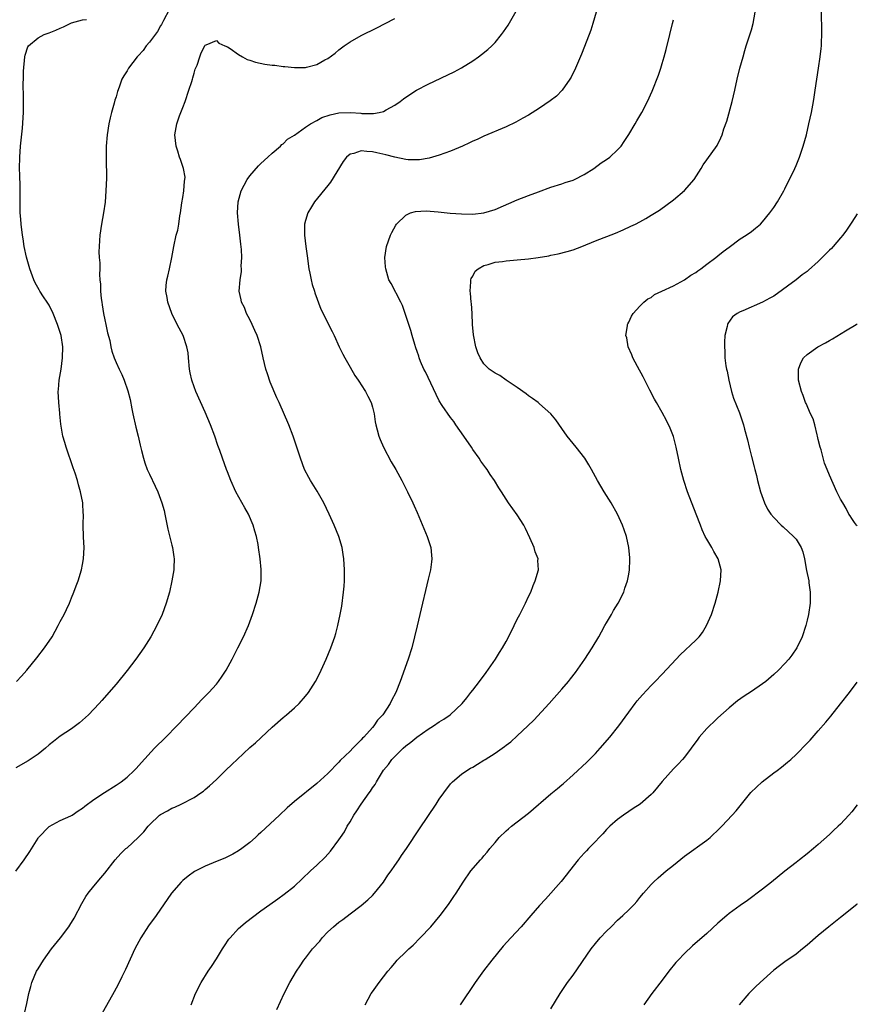
# Model space of a CAD drawing. Units: inches. Extents: x 2631000 to 2634000, y 1449000 to 1452000.
# Drawn here: x 2633850 to 2634000, y 1450983 to 1451160 of the extents above; entities that cross this region are included whole.
import ezdxf

# ---------------------------------------------------------------- set-up
doc = ezdxf.new("R2010")
doc.units = ezdxf.units.IN
doc.header["$MEASUREMENT"] = 0
doc.layers.add('LD26311449_10ft', color=123, linetype='Continuous')

msp = doc.modelspace()

# ---------------------------------------------------------------- linework, layer by layer
at = {"layer": 'LD26311449_10ft'}
for points, elevation in [([(2633876.55, 1451161.45), (2633875.52, 1451159.52), (2633875.18, 1451158.82), (2633875, 1451158.56), (2633874.43, 1451157.57), (2633873, 1451155.63), (2633872.43, 1451155), (2633871.85, 1451154.15), (2633871, 1451153.2), (2633870.78, 1451153), (2633869.24, 1451151), (2633869, 1451150.48), (2633868.4, 1451149.59), (2633868.05, 1451149), (2633867.56, 1451147.56), (2633867.24, 1451146.76), (2633867, 1451145.82), (2633866.78, 1451145.22), (2633866.69, 1451144.69), (2633866.2, 1451143), (2633865.95, 1451142.05), (2633865.72, 1451141), (2633865.38, 1451139), (2633865.24, 1451137), (2633865.23, 1451134.77), (2633865.26, 1451131.26), (2633865.2, 1451129), (2633865.03, 1451126.97), (2633864.73, 1451125), (2633864.38, 1451123), (2633864.08, 1451121), (2633864.04, 1451120.04), (2633863.95, 1451119), (2633863.94, 1451118.06), (2633863.99, 1451117), (2633864.07, 1451116.07), (2633864.07, 1451115), (2633864.05, 1451113.95), (2633864.12, 1451113), (2633864.22, 1451112.22), (2633864.21, 1451111), (2633864.32, 1451109.68), (2633864.43, 1451109), (2633864.53, 1451108.53), (2633864.77, 1451107), (2633865, 1451105.83), (2633865.19, 1451105), (2633865.48, 1451103.48), (2633865.87, 1451102.13), (2633866.06, 1451101), (2633866.22, 1451100.22), (2633866.67, 1451099), (2633867, 1451098.19), (2633867.55, 1451097), (2633868.04, 1451096.04), (2633868.46, 1451095), (2633869.12, 1451093.12), (2633869.52, 1451091.52), (2633869.86, 1451089.86), (2633870, 1451089), (2633870.56, 1451086.56), (2633870.98, 1451085), (2633871.34, 1451083.34), (2633871.59, 1451082.41), (2633871.91, 1451081), (2633872.18, 1451080.18), (2633872.61, 1451079), (2633873, 1451078.13), (2633874.03, 1451076.03), (2633874.48, 1451075), (2633875, 1451073.66), (2633875.24, 1451073), (2633875.62, 1451071.62), (2633875.76, 1451071), (2633876.28, 1451068.28), (2633877, 1451065.4), (2633877.12, 1451065), (2633877.36, 1451063.36), (2633877.44, 1451063), (2633877.36, 1451061.36), (2633877.38, 1451061), (2633877.03, 1451059), (2633876.58, 1451057), (2633876.02, 1451055), (2633875.25, 1451053), (2633874.32, 1451051), (2633873.25, 1451049), (2633871.99, 1451047), (2633870.55, 1451045), (2633869, 1451042.95), (2633867, 1451040.5), (2633864.45, 1451037.55), (2633863.96, 1451037), (2633863, 1451035.99), (2633862.04, 1451035), (2633861.51, 1451034.49), (2633860.45, 1451033.55), (2633859, 1451032.5), (2633857, 1451031.15), (2633855.77, 1451030.23), (2633855, 1451029.59), (2633854.33, 1451029), (2633853, 1451027.97), (2633851.6, 1451027), (2633851.23, 1451026.77), (2633849, 1451025.51)], 10450), ([(2633850.59, 1450981.41), (2633851, 1450983.24), (2633851.37, 1450985), (2633851.7, 1450986.3), (2633851.92, 1450987), (2633852.76, 1450989), (2633853, 1450989.42), (2633853.96, 1450991), (2633855.43, 1450993), (2633857.03, 1450995), (2633858.54, 1450997), (2633858.73, 1450997.27), (2633859.49, 1450998.51), (2633860.87, 1451001.13), (2633861.6, 1451002.4), (2633862.01, 1451003), (2633863, 1451004.28), (2633864.25, 1451005.75), (2633865, 1451006.6), (2633866.86, 1451009), (2633867.87, 1451010.13), (2633868.78, 1451011), (2633869, 1451011.17), (2633871, 1451013), (2633872, 1451014), (2633872.76, 1451015), (2633873, 1451015.25), (2633874.82, 1451017), (2633875, 1451017.15), (2633876.21, 1451017.79), (2633877, 1451018.28), (2633877.54, 1451018.46), (2633878.71, 1451019), (2633881, 1451020.16), (2633882.22, 1451021), (2633882.67, 1451021.33), (2633883, 1451021.6), (2633883.75, 1451022.25), (2633885, 1451023.39), (2633886.66, 1451025), (2633887.86, 1451026.14), (2633888.72, 1451027), (2633891, 1451029.12), (2633892, 1451030), (2633895, 1451032.79), (2633897, 1451034.54), (2633897.59, 1451035), (2633899, 1451036.23), (2633899.85, 1451037), (2633901, 1451038.32), (2633901.53, 1451039), (2633902.78, 1451041), (2633903, 1451041.4), (2633903.79, 1451043), (2633904.71, 1451045), (2633905.55, 1451047), (2633906.27, 1451049), (2633906.44, 1451049.56), (2633906.82, 1451051), (2633907.23, 1451053), (2633907.49, 1451054.51), (2633907.82, 1451057), (2633907.91, 1451058.09), (2633907.98, 1451059), (2633908, 1451061), (2633907.89, 1451063), (2633907.77, 1451063.78), (2633907.57, 1451065), (2633906.96, 1451067), (2633906.15, 1451069), (2633905.25, 1451071), (2633904.27, 1451073), (2633903.1, 1451075.1), (2633901.92, 1451077), (2633901.59, 1451077.59), (2633900.84, 1451079), (2633900.08, 1451081), (2633899.34, 1451083.34), (2633898.79, 1451085), (2633898.02, 1451087), (2633896.26, 1451091), (2633895.86, 1451091.86), (2633894.68, 1451094.68), (2633894.15, 1451096.15), (2633893.88, 1451097), (2633893.39, 1451099), (2633892.97, 1451100.97), (2633892.34, 1451103), (2633891.93, 1451103.93), (2633891.44, 1451105), (2633891, 1451105.89), (2633890.41, 1451107), (2633890.02, 1451108.02), (2633889.51, 1451109), (2633889.45, 1451109.45), (2633889.07, 1451111), (2633889.25, 1451113), (2633889.51, 1451114.49), (2633889.51, 1451115), (2633889.46, 1451115.46), (2633889.56, 1451117), (2633889.52, 1451118.48), (2633889.38, 1451119.38), (2633889.24, 1451121), (2633888.98, 1451123), (2633888.8, 1451125), (2633888.9, 1451127), (2633889.46, 1451129), (2633890.52, 1451131), (2633891, 1451131.65), (2633892.54, 1451133.46), (2633893, 1451133.85), (2633894.22, 1451135), (2633895, 1451135.71), (2633896.53, 1451137), (2633896.74, 1451137.26), (2633897, 1451137.41), (2633897.79, 1451138.21), (2633899, 1451138.96), (2633901, 1451140.4), (2633901.88, 1451141), (2633903, 1451141.59), (2633903.9, 1451142.11), (2633905.39, 1451142.61), (2633907, 1451142.96), (2633909.04, 1451143.04), (2633910.9, 1451142.9), (2633911.13, 1451142.87), (2633913.18, 1451142.82), (2633914.21, 1451143), (2633915, 1451143.19), (2633915.49, 1451143.49), (2633917, 1451144.31), (2633917.99, 1451145), (2633918.55, 1451145.45), (2633919.72, 1451146.28), (2633920.88, 1451147), (2633923, 1451148.08), (2633927.67, 1451150.33), (2633929, 1451151.05), (2633931, 1451152.31), (2633932.02, 1451153), (2633932.58, 1451153.42), (2633933.68, 1451154.32), (2633934.45, 1451155), (2633935, 1451155.58), (2633936.18, 1451157), (2633936.54, 1451157.46), (2633937.34, 1451158.66), (2633938.8, 1451161.2)], 10470), ([(2633953.12, 1451161), (2633952.56, 1451159), (2633952.19, 1451157.81), (2633951.9, 1451157), (2633950.5, 1451153.5), (2633949.43, 1451151), (2633948.65, 1451149.35), (2633948.45, 1451149), (2633947.02, 1451147), (2633946.03, 1451145.97), (2633944.9, 1451145.1), (2633943, 1451143.8), (2633941, 1451142.57), (2633940.01, 1451141.99), (2633938.72, 1451141.28), (2633937, 1451140.46), (2633933, 1451138.77), (2633931.81, 1451138.19), (2633931, 1451137.86), (2633930.44, 1451137.56), (2633929.19, 1451137), (2633927, 1451136.09), (2633925, 1451135.36), (2633923.18, 1451134.82), (2633921.45, 1451134.55), (2633921, 1451134.52), (2633919.44, 1451134.56), (2633919, 1451134.58), (2633917, 1451134.99), (2633915.43, 1451135.43), (2633913.79, 1451135.79), (2633913, 1451135.99), (2633912, 1451136), (2633911, 1451136.16), (2633909.67, 1451135.67), (2633909, 1451135.53), (2633908.36, 1451135), (2633907.76, 1451134.24), (2633905.46, 1451130.54), (2633905, 1451129.94), (2633902.63, 1451127), (2633902.08, 1451126.08), (2633901.4, 1451125), (2633901, 1451123.67), (2633900.82, 1451123), (2633900.79, 1451121.21), (2633900.8, 1451121), (2633901.04, 1451119), (2633901.29, 1451117.29), (2633901.6, 1451115), (2633901.77, 1451114.23), (2633902, 1451113), (2633902.18, 1451112.18), (2633902.59, 1451111), (2633902.66, 1451110.66), (2633903.76, 1451107.76), (2633905.76, 1451103.76), (2633906.13, 1451103), (2633907.04, 1451101), (2633907.68, 1451099.68), (2633908.04, 1451099), (2633909, 1451097.36), (2633909.86, 1451095.86), (2633910.46, 1451095), (2633910.66, 1451094.66), (2633911, 1451094.2), (2633911.76, 1451093), (2633912.15, 1451092.15), (2633912.78, 1451091), (2633913, 1451090.2), (2633913.29, 1451089), (2633913.52, 1451087.52), (2633913.63, 1451087), (2633913.88, 1451086.12), (2633914.17, 1451085), (2633914.4, 1451084.4), (2633915, 1451082.98), (2633916.38, 1451080.38), (2633917.2, 1451079), (2633918.29, 1451077), (2633919.31, 1451075), (2633920.26, 1451073), (2633920.5, 1451072.49), (2633921, 1451071.27), (2633922.85, 1451067), (2633923.49, 1451065), (2633923.63, 1451063.63), (2633923.67, 1451063), (2633923.58, 1451062.42), (2633923.41, 1451061), (2633923, 1451059.35), (2633921.48, 1451053), (2633921, 1451050.95), (2633920.56, 1451049), (2633920.06, 1451047), (2633919.44, 1451045), (2633917.98, 1451041), (2633917.2, 1451039), (2633916.45, 1451037.55), (2633916.2, 1451037), (2633914.87, 1451035), (2633913.94, 1451034.06), (2633913.24, 1451033), (2633913, 1451032.72), (2633911.44, 1451031), (2633911.21, 1451030.79), (2633911, 1451030.49), (2633909.47, 1451029), (2633909, 1451028.48), (2633907.22, 1451026.78), (2633907, 1451026.49), (2633905, 1451024.47), (2633903, 1451022.68), (2633899, 1451019.46), (2633897.7, 1451018.3), (2633896.33, 1451017), (2633893, 1451013.91), (2633892.52, 1451013.48), (2633892.02, 1451013), (2633891, 1451012.09), (2633889.58, 1451011), (2633889, 1451010.61), (2633887.97, 1451010.03), (2633887, 1451009.53), (2633886.64, 1451009.36), (2633884.44, 1451008.44), (2633883, 1451007.86), (2633881.1, 1451006.9), (2633879.94, 1451006.06), (2633879, 1451005.31), (2633878.69, 1451005), (2633876.96, 1451003), (2633874.18, 1450999), (2633872.85, 1450997.15), (2633871.43, 1450995), (2633870.35, 1450993), (2633868.67, 1450989.34), (2633868.02, 1450988.02), (2633867.37, 1450986.63), (2633866.69, 1450985.3), (2633865.85, 1450983.85), (2633864.53, 1450981.47)], 10480), ([(2633895.88, 1450982.12), (2633897.18, 1450985), (2633898.19, 1450987), (2633899.36, 1450989), (2633900.03, 1450989.97), (2633900.69, 1450991), (2633901, 1450991.36), (2633902.26, 1450993), (2633903.57, 1450994.43), (2633903.99, 1450995), (2633905, 1450996.06), (2633906.03, 1450997), (2633907, 1450997.83), (2633907.72, 1450998.28), (2633909, 1450999.28), (2633911, 1451000.78), (2633912.18, 1451001.82), (2633913, 1451002.61), (2633913.37, 1451003), (2633914.99, 1451005), (2633915.78, 1451006.22), (2633916.36, 1451007), (2633917, 1451007.95), (2633917.74, 1451009), (2633918.24, 1451009.76), (2633919.14, 1451011), (2633921.43, 1451014.57), (2633924.45, 1451019), (2633925, 1451019.86), (2633925.79, 1451021), (2633927, 1451022.62), (2633927.17, 1451022.83), (2633927.36, 1451023), (2633929, 1451024.35), (2633929.92, 1451025), (2633930.59, 1451025.41), (2633931, 1451025.62), (2633931.84, 1451026.16), (2633933, 1451026.84), (2633933.23, 1451027), (2633935, 1451028.1), (2633936.7, 1451029.3), (2633937, 1451029.55), (2633937.83, 1451030.17), (2633939, 1451031.2), (2633940.91, 1451033), (2633941.95, 1451034.05), (2633944.69, 1451037), (2633947, 1451039.6), (2633948.19, 1451041), (2633948.55, 1451041.45), (2633949.42, 1451042.58), (2633951.12, 1451045), (2633952.43, 1451047), (2633953.61, 1451049), (2633954.09, 1451049.91), (2633954.72, 1451051), (2633955, 1451051.51), (2633955.89, 1451053), (2633956.27, 1451053.73), (2633957.07, 1451055), (2633958.09, 1451057), (2633958.3, 1451057.7), (2633958.77, 1451059), (2633959, 1451060.21), (2633959.14, 1451061), (2633959.21, 1451062.79), (2633959.2, 1451063), (2633959.16, 1451063.16), (2633959, 1451065), (2633958.56, 1451067), (2633958.15, 1451068.15), (2633957.89, 1451069), (2633957, 1451070.97), (2633955.82, 1451073), (2633954.59, 1451075), (2633953.39, 1451077), (2633952.3, 1451079), (2633951.85, 1451079.85), (2633951.13, 1451081), (2633949.57, 1451083), (2633949, 1451083.65), (2633947.94, 1451085), (2633947, 1451086.33), (2633945.92, 1451087.92), (2633945.02, 1451089), (2633943, 1451090.77), (2633942.73, 1451091), (2633941.74, 1451091.74), (2633941, 1451092.23), (2633940.57, 1451092.57), (2633939, 1451093.69), (2633937, 1451095.04), (2633935.85, 1451095.85), (2633935, 1451096.26), (2633933.95, 1451097), (2633933, 1451097.96), (2633932.31, 1451099), (2633931.93, 1451099.93), (2633931.56, 1451101), (2633931.13, 1451103.13), (2633930.98, 1451105.02), (2633930.88, 1451107), (2633930.77, 1451108.77), (2633930.72, 1451109), (2633930.61, 1451110.61), (2633930.52, 1451111), (2633930.68, 1451112.68), (2633930.65, 1451113), (2633930.73, 1451113.27), (2633931, 1451113.68), (2633931.46, 1451114.54), (2633931.95, 1451115), (2633933, 1451115.6), (2633933.77, 1451115.77), (2633935, 1451116.19), (2633936.33, 1451116.32), (2633937, 1451116.44), (2633939, 1451116.59), (2633941, 1451116.77), (2633942.75, 1451117), (2633944.66, 1451117.34), (2633945, 1451117.42), (2633946.32, 1451117.68), (2633947.92, 1451118.08), (2633949, 1451118.41), (2633950.58, 1451119), (2633953, 1451119.99), (2633956.6, 1451121.4), (2633958.01, 1451121.99), (2633959.39, 1451122.61), (2633960.19, 1451123), (2633961, 1451123.42), (2633962.03, 1451124.03), (2633963, 1451124.58), (2633964.48, 1451125.52), (2633967, 1451127.38), (2633968.97, 1451129.03), (2633970.7, 1451131), (2633972, 1451133), (2633972.37, 1451133.63), (2633973, 1451134.52), (2633974.88, 1451137.12), (2633975.53, 1451138.47), (2633975.73, 1451139), (2633976.08, 1451140.08), (2633976.56, 1451141.44), (2633977.53, 1451145), (2633978.01, 1451147), (2633978.46, 1451149), (2633978.95, 1451151), (2633979.49, 1451153), (2633979.84, 1451154.16), (2633980.07, 1451155), (2633981, 1451157.87), (2633981.33, 1451159), (2633981.7, 1451161)], 10500), ([(2633911.72, 1450983), (2633912.8, 1450985), (2633913, 1450985.3), (2633914.21, 1450987), (2633915.77, 1450989), (2633916.34, 1450989.66), (2633917, 1450990.47), (2633917.47, 1450991), (2633919, 1450992.48), (2633919.51, 1450993), (2633920.29, 1450993.71), (2633921.55, 1450995), (2633923.46, 1450997), (2633925.16, 1450999), (2633926.64, 1451001), (2633927.59, 1451002.41), (2633928, 1451003), (2633929.26, 1451005), (2633930.66, 1451007), (2633932.4, 1451009), (2633932.69, 1451009.31), (2633933, 1451009.7), (2633933.61, 1451010.39), (2633934.07, 1451011), (2633935, 1451012.12), (2633935.77, 1451013), (2633937, 1451014.18), (2633937.44, 1451014.56), (2633937.98, 1451015), (2633941, 1451017.36), (2633945, 1451020.8), (2633946.22, 1451021.78), (2633947, 1451022.46), (2633947.31, 1451022.69), (2633949, 1451024.22), (2633951.47, 1451026.53), (2633953, 1451028.08), (2633953.88, 1451029), (2633955.6, 1451031), (2633957.19, 1451033), (2633959, 1451035.48), (2633960.15, 1451037), (2633960.52, 1451037.48), (2633961.43, 1451038.57), (2633963, 1451040.25), (2633963.75, 1451041), (2633965, 1451042.3), (2633967.48, 1451045), (2633968.23, 1451045.77), (2633971, 1451048.37), (2633971.6, 1451049), (2633972.21, 1451049.79), (2633972.94, 1451051), (2633973.81, 1451053), (2633974.49, 1451055), (2633975.05, 1451057), (2633975.48, 1451059), (2633975.6, 1451061), (2633975.05, 1451063), (2633974.28, 1451064.28), (2633973.89, 1451065), (2633973, 1451066.49), (2633972.73, 1451067), (2633972.18, 1451068.18), (2633971.84, 1451069), (2633971.06, 1451071), (2633969.55, 1451075), (2633968.87, 1451077), (2633968.32, 1451079), (2633967.89, 1451081), (2633967.49, 1451083), (2633967, 1451084.9), (2633966.41, 1451086.41), (2633965.77, 1451087.77), (2633965, 1451089.22), (2633963.96, 1451091), (2633963.62, 1451091.62), (2633962.79, 1451093.21), (2633961.6, 1451095.6), (2633960.55, 1451097.45), (2633959.72, 1451099), (2633959.54, 1451099.54), (2633958.91, 1451101), (2633958.62, 1451102.62), (2633958.48, 1451103), (2633958.76, 1451104.76), (2633958.77, 1451105), (2633958.85, 1451105.15), (2633959, 1451105.4), (2633959.49, 1451106.51), (2633959.78, 1451107), (2633961, 1451108.26), (2633961.67, 1451109), (2633962.42, 1451109.58), (2633963, 1451109.87), (2633963.64, 1451110.36), (2633964.92, 1451111), (2633967, 1451111.95), (2633969, 1451113.01), (2633970.14, 1451113.86), (2633971, 1451114.35), (2633971.36, 1451114.64), (2633971.9, 1451115), (2633973, 1451115.83), (2633974.61, 1451117), (2633975, 1451117.33), (2633975.93, 1451118.07), (2633977, 1451118.88), (2633979, 1451120.36), (2633980.03, 1451121), (2633981, 1451121.7), (2633981.74, 1451122.26), (2633982.61, 1451123), (2633983, 1451123.4), (2633984.3, 1451125), (2633985, 1451125.98), (2633985.67, 1451127), (2633986.81, 1451129), (2633987, 1451129.35), (2633988.78, 1451133), (2633989, 1451133.5), (2633989.6, 1451135), (2633990.29, 1451137), (2633990.86, 1451139), (2633991.33, 1451141), (2633991.76, 1451143), (2633992.13, 1451145), (2633992.24, 1451145.76), (2633992.45, 1451147), (2633993.01, 1451150.99), (2633993.32, 1451153), (2633993.49, 1451154.51), (2633993.56, 1451155), (2633993.59, 1451155.59), (2633993.64, 1451157), (2633993.62, 1451159), (2633993.6, 1451159.6), (2633993.6, 1451161)], 10510), ([(2633849.02, 1451006.98), (2633850.51, 1451009), (2633851.53, 1451010.48), (2633853, 1451012.85), (2633853.11, 1451013), (2633855.01, 1451014.99), (2633857, 1451016.02), (2633858.88, 1451016.88), (2633859.1, 1451017), (2633860.23, 1451017.77), (2633861, 1451018.27), (2633861.39, 1451018.61), (2633863, 1451019.79), (2633864.92, 1451021.08), (2633867, 1451022.39), (2633867.92, 1451023), (2633869, 1451023.84), (2633870.28, 1451025), (2633870.64, 1451025.36), (2633871.58, 1451026.42), (2633873.92, 1451029), (2633875.95, 1451031), (2633877.93, 1451033), (2633881, 1451036.27), (2633881.71, 1451037), (2633882.33, 1451037.67), (2633883.63, 1451039), (2633885, 1451040.51), (2633885.41, 1451041), (2633886.07, 1451041.93), (2633886.77, 1451043), (2633887.86, 1451045), (2633888.88, 1451047), (2633889.86, 1451049), (2633890.75, 1451051), (2633891.51, 1451053), (2633892.17, 1451055), (2633892.71, 1451057), (2633893.02, 1451059), (2633893.04, 1451061.04), (2633892.86, 1451063), (2633892.57, 1451065), (2633892.48, 1451065.52), (2633892.2, 1451067), (2633891.92, 1451067.93), (2633891.63, 1451069), (2633890.74, 1451071), (2633890.11, 1451072.11), (2633888.51, 1451075), (2633887.61, 1451077), (2633887, 1451078.6), (2633886.83, 1451079), (2633886.08, 1451081), (2633885.62, 1451082.38), (2633885.29, 1451083.29), (2633884.73, 1451085), (2633883.96, 1451087), (2633883, 1451089.27), (2633881.33, 1451093), (2633881, 1451093.8), (2633880.58, 1451095), (2633880.31, 1451096.31), (2633880.19, 1451097), (2633880.03, 1451099), (2633879.92, 1451099.92), (2633879.72, 1451101), (2633879.02, 1451103.02), (2633877.96, 1451105), (2633877.03, 1451107), (2633876.31, 1451109), (2633876.17, 1451109.83), (2633875.94, 1451111), (2633876.01, 1451112.01), (2633876.13, 1451113), (2633876.32, 1451113.68), (2633876.61, 1451115), (2633877.02, 1451117.02), (2633877.35, 1451119), (2633877.8, 1451121), (2633878.07, 1451121.93), (2633878.28, 1451123), (2633878.46, 1451124.46), (2633878.59, 1451125), (2633878.83, 1451126.83), (2633879, 1451127.77), (2633879.19, 1451129), (2633879.29, 1451130.71), (2633879.37, 1451131), (2633879.4, 1451131.4), (2633879.1, 1451133), (2633878.59, 1451134.59), (2633878.38, 1451135), (2633878.06, 1451136.06), (2633877.76, 1451137), (2633877.57, 1451139), (2633877.9, 1451141), (2633878.4, 1451142.4), (2633879, 1451143.9), (2633879.4, 1451145), (2633880.08, 1451147), (2633880.59, 1451148.59), (2633880.7, 1451149), (2633880.75, 1451149.25), (2633881, 1451150.06), (2633881.19, 1451150.81), (2633881.54, 1451151.54), (2633882.02, 1451153), (2633882.3, 1451153.7), (2633882.92, 1451155), (2633883, 1451155.12), (2633883.16, 1451155.16), (2633885, 1451155.92), (2633885.46, 1451155.46), (2633886.5, 1451155), (2633887, 1451154.81), (2633887.49, 1451154.51), (2633889, 1451153.45), (2633889.69, 1451153), (2633890.55, 1451152.55), (2633891, 1451152.43), (2633892.04, 1451152.04), (2633893.71, 1451151.71), (2633895, 1451151.53), (2633895.5, 1451151.5), (2633897, 1451151.27), (2633897.28, 1451151.28), (2633899, 1451151.07), (2633899.08, 1451151.08), (2633901, 1451151.11), (2633901.18, 1451151.18), (2633903, 1451151.63), (2633904.47, 1451152.47), (2633905, 1451152.73), (2633906.32, 1451153.68), (2633907, 1451154.29), (2633907.91, 1451155), (2633909, 1451155.72), (2633911, 1451156.82), (2633913.81, 1451158.19), (2633915.28, 1451159), (2633917, 1451159.86)], 10460), ([(2633849.14, 1451041), (2633850.06, 1451041.94), (2633850.98, 1451043), (2633852.78, 1451045.21), (2633854.16, 1451047), (2633855.52, 1451049), (2633856.64, 1451051), (2633857, 1451051.75), (2633857.69, 1451053), (2633858.1, 1451053.9), (2633858.64, 1451055), (2633859, 1451055.98), (2633859.45, 1451057), (2633859.87, 1451058.13), (2633860.19, 1451059), (2633860.81, 1451061), (2633861, 1451061.97), (2633861.18, 1451063), (2633861.26, 1451065), (2633861.15, 1451066.85), (2633861.09, 1451069.09), (2633861.14, 1451071), (2633861.12, 1451071.12), (2633861.03, 1451073), (2633860.65, 1451075), (2633860.25, 1451076.25), (2633860.09, 1451077), (2633859.67, 1451078.33), (2633859.32, 1451079.32), (2633858.05, 1451083), (2633857.82, 1451083.82), (2633857.47, 1451085), (2633857.1, 1451087.1), (2633856.92, 1451088.92), (2633856.91, 1451089.09), (2633856.74, 1451091), (2633856.64, 1451093), (2633856.65, 1451093.35), (2633856.79, 1451095), (2633857.14, 1451097), (2633857.41, 1451099), (2633857.43, 1451101), (2633857.14, 1451103), (2633857, 1451103.54), (2633856.52, 1451105), (2633855.72, 1451107), (2633855, 1451108.45), (2633854.67, 1451109), (2633853.96, 1451109.96), (2633853.33, 1451111), (2633853.19, 1451111.19), (2633852.48, 1451112.48), (2633852.27, 1451113), (2633851.52, 1451115), (2633851.41, 1451115.41), (2633850.91, 1451117.09), (2633850.51, 1451119), (2633850.34, 1451120.34), (2633850.22, 1451121), (2633849.97, 1451123), (2633849.89, 1451123.89), (2633849.81, 1451125), (2633849.81, 1451126.19), (2633849.78, 1451127), (2633849.78, 1451127.78), (2633849.81, 1451129), (2633849.8, 1451129.8), (2633849.76, 1451131.76), (2633849.7, 1451133), (2633849.73, 1451135), (2633849.87, 1451137), (2633849.96, 1451138.04), (2633850.2, 1451140.2), (2633850.38, 1451143), (2633850.42, 1451145.58), (2633850.35, 1451148.35), (2633850.39, 1451149), (2633850.41, 1451150.41), (2633850.65, 1451153), (2633850.72, 1451153.28), (2633851.2, 1451154.8), (2633851.32, 1451155), (2633853, 1451156.4), (2633854.1, 1451157), (2633855, 1451157.3), (2633856.19, 1451157.81), (2633857, 1451158.13), (2633857.59, 1451158.41), (2633858.76, 1451159), (2633859, 1451159.1), (2633861, 1451159.63), (2633861.71, 1451159.71)], 10440), ([(2633880.46, 1450983), (2633881.27, 1450985), (2633882.3, 1450987), (2633883.54, 1450989), (2633884.13, 1450989.87), (2633885, 1450991.22), (2633886.11, 1450993), (2633886.44, 1450993.56), (2633887.26, 1450994.74), (2633887.47, 1450995), (2633889, 1450996.69), (2633889.34, 1450997), (2633890.23, 1450997.77), (2633893, 1450999.86), (2633894.58, 1451001), (2633896.03, 1451001.97), (2633897.18, 1451002.82), (2633899, 1451004.27), (2633900.42, 1451005.58), (2633901.91, 1451007), (2633903, 1451008.02), (2633904.51, 1451009.49), (2633905, 1451010.01), (2633905.47, 1451010.53), (2633907, 1451012.57), (2633907.27, 1451013), (2633907.98, 1451014.02), (2633908.48, 1451015), (2633909, 1451015.83), (2633909.65, 1451017), (2633910.22, 1451017.78), (2633910.97, 1451019), (2633912.44, 1451021), (2633912.67, 1451021.33), (2633913, 1451021.91), (2633913.48, 1451022.52), (2633913.75, 1451023), (2633915, 1451025.07), (2633915.91, 1451026.09), (2633916.51, 1451027), (2633917, 1451027.53), (2633918.52, 1451029), (2633919, 1451029.41), (2633919.9, 1451030.1), (2633920.98, 1451031), (2633923, 1451032.41), (2633923.97, 1451033), (2633925, 1451033.72), (2633925.8, 1451034.2), (2633926.97, 1451035), (2633929.11, 1451037), (2633929.95, 1451038.05), (2633930.68, 1451039), (2633931, 1451039.44), (2633932.21, 1451041), (2633933.4, 1451042.6), (2633935.07, 1451045), (2633935.83, 1451046.17), (2633936.34, 1451047), (2633937, 1451048.15), (2633937.98, 1451050.02), (2633938.44, 1451051), (2633939, 1451052.14), (2633939.45, 1451053), (2633939.96, 1451054.04), (2633940.48, 1451055), (2633941, 1451056.23), (2633941.41, 1451057), (2633941.82, 1451058.18), (2633942.22, 1451059), (2633942.77, 1451061), (2633942.7, 1451062.7), (2633942.71, 1451063), (2633942.21, 1451064.21), (2633942.02, 1451065), (2633941.27, 1451066.73), (2633940.44, 1451068.44), (2633940.14, 1451069), (2633939, 1451070.84), (2633937.44, 1451073), (2633936.17, 1451075), (2633935.7, 1451075.7), (2633934.91, 1451077), (2633934.12, 1451078.12), (2633933.56, 1451079), (2633933.32, 1451079.32), (2633932.48, 1451080.48), (2633932.15, 1451081), (2633931, 1451082.6), (2633930.75, 1451083), (2633929.38, 1451085), (2633927.99, 1451087), (2633927.6, 1451087.6), (2633927, 1451088.32), (2633925.54, 1451090.46), (2633925, 1451091.29), (2633924.42, 1451092.42), (2633922.51, 1451096.51), (2633922.23, 1451097), (2633921.61, 1451098.39), (2633921.37, 1451099), (2633921.3, 1451099.3), (2633921, 1451100.18), (2633920.81, 1451100.81), (2633920.6, 1451101.4), (2633920.15, 1451103), (2633919.92, 1451103.92), (2633919.52, 1451105), (2633918.9, 1451107), (2633918.38, 1451108.38), (2633918.1, 1451109), (2633916.35, 1451112.35), (2633915.97, 1451113), (2633915.38, 1451115), (2633915.34, 1451115.34), (2633915.24, 1451117), (2633915.52, 1451119), (2633916.22, 1451121), (2633916.47, 1451121.53), (2633917.19, 1451122.81), (2633917.33, 1451123), (2633919, 1451124.62), (2633919.82, 1451125), (2633920.72, 1451125.28), (2633922.63, 1451125.37), (2633924.81, 1451125.19), (2633926.96, 1451124.96), (2633929, 1451124.82), (2633931, 1451124.81), (2633933, 1451125.04), (2633935, 1451125.65), (2633939, 1451127.34), (2633941, 1451128.13), (2633942.82, 1451128.82), (2633945, 1451129.62), (2633947, 1451130.24), (2633947.56, 1451130.44), (2633949, 1451130.88), (2633949.26, 1451131), (2633951, 1451131.89), (2633952.73, 1451133), (2633954.03, 1451133.97), (2633955, 1451134.58), (2633955.61, 1451135), (2633957, 1451136.32), (2633957.61, 1451137), (2633958.18, 1451137.82), (2633959, 1451139.1), (2633960.12, 1451141), (2633960.47, 1451141.53), (2633961.31, 1451143), (2633962.36, 1451145), (2633963.17, 1451146.83), (2633964.31, 1451149.69), (2633964.75, 1451151), (2633965, 1451151.82), (2633965.34, 1451153), (2633965.69, 1451154.31), (2633966.37, 1451157), (2633966.85, 1451159), (2633967, 1451159.67)], 10490), ([(2634000, 1451124.84), (2633999, 1451123.34), (2633998.79, 1451123), (2633998.06, 1451121.94), (2633997.39, 1451121), (2633997, 1451120.57), (2633995.68, 1451119), (2633995.35, 1451118.65), (2633995, 1451118.35), (2633993.71, 1451117), (2633993, 1451116.32), (2633991.27, 1451114.73), (2633991, 1451114.52), (2633990.11, 1451113.89), (2633989, 1451113.03), (2633985, 1451110.11), (2633984.3, 1451109.7), (2633983, 1451108.99), (2633979.47, 1451107.47), (2633979, 1451107.29), (2633978.47, 1451107), (2633977.62, 1451106.38), (2633976.79, 1451105.21), (2633976.7, 1451105), (2633976.66, 1451104.66), (2633976.25, 1451103), (2633976.17, 1451101.83), (2633976.18, 1451101), (2633976.23, 1451100.23), (2633976.26, 1451099), (2633976.43, 1451097.57), (2633976.52, 1451097), (2633976.62, 1451096.62), (2633976.95, 1451095), (2633977.45, 1451093), (2633977.8, 1451091.8), (2633978.87, 1451089.13), (2633979.59, 1451087), (2633979.78, 1451086.22), (2633980.31, 1451084.31), (2633980.6, 1451083), (2633981, 1451081.34), (2633981.5, 1451079.5), (2633981.6, 1451079), (2633981.9, 1451077.9), (2633982.1, 1451077), (2633982.64, 1451075), (2633983.34, 1451073), (2633983.91, 1451071.91), (2633984.48, 1451071), (2633985, 1451070.37), (2633986.35, 1451069), (2633986.69, 1451068.69), (2633988.58, 1451067), (2633989, 1451066.48), (2633989.93, 1451065), (2633990.2, 1451064.2), (2633990.52, 1451063), (2633990.91, 1451060.91), (2633991.29, 1451059), (2633991.32, 1451058.68), (2633991.56, 1451057), (2633991.57, 1451055.57), (2633991.55, 1451055), (2633991.26, 1451053), (2633991, 1451051.95), (2633990.75, 1451051), (2633990.09, 1451049), (2633989.16, 1451047), (2633988.28, 1451045.72), (2633987.74, 1451045), (2633987, 1451044.18), (2633985.86, 1451043), (2633985, 1451042.2), (2633983.56, 1451041), (2633983, 1451040.57), (2633981, 1451039.21), (2633979.67, 1451038.33), (2633978.52, 1451037.48), (2633977, 1451036.23), (2633975, 1451034.47), (2633974.26, 1451033.74), (2633973.46, 1451033), (2633973, 1451032.52), (2633971.64, 1451031), (2633971.36, 1451030.64), (2633970.19, 1451029), (2633969, 1451027.4), (2633968.66, 1451027), (2633967.85, 1451026.15), (2633967, 1451025.33), (2633965, 1451023.02), (2633963.29, 1451021), (2633963, 1451020.71), (2633961.01, 1451018.99), (2633959.81, 1451018.19), (2633959, 1451017.67), (2633958.04, 1451017), (2633957, 1451016.24), (2633955.59, 1451015), (2633955, 1451014.42), (2633954.34, 1451013.66), (2633953.67, 1451013), (2633953, 1451012.25), (2633951.78, 1451011), (2633951.41, 1451010.59), (2633951, 1451010.17), (2633949.92, 1451009), (2633948.35, 1451007), (2633947.78, 1451006.22), (2633946.88, 1451005.12), (2633944.06, 1451001.94), (2633943, 1451000.8), (2633941.45, 1450999), (2633939.67, 1450997), (2633937.83, 1450995), (2633936.48, 1450993.52), (2633934.44, 1450991), (2633932.94, 1450989.06), (2633931.46, 1450987), (2633928.72, 1450983)], 10520), ([(2634000, 1451068.88), (2633999.87, 1451069), (2633999.52, 1451069.52), (2633999, 1451070.18), (2633998.71, 1451070.71), (2633998.5, 1451071), (2633998.02, 1451072.02), (2633997.38, 1451073), (2633997, 1451073.68), (2633996.34, 1451075), (2633995, 1451077.97), (2633994.62, 1451079), (2633994.14, 1451080.14), (2633993.49, 1451082.51), (2633993.33, 1451083), (2633993, 1451084.38), (2633992.87, 1451085), (2633992.81, 1451085.19), (2633992.36, 1451087), (2633992.08, 1451088.08), (2633991.61, 1451089), (2633990.82, 1451090.82), (2633990.72, 1451091), (2633990.27, 1451092.27), (2633989.97, 1451093), (2633989.46, 1451095), (2633989.45, 1451097), (2633989.89, 1451098.11), (2633990.37, 1451099), (2633991, 1451099.62), (2633992.93, 1451101), (2633994.28, 1451101.72), (2633995, 1451102.16), (2633995.57, 1451102.43), (2633997.86, 1451103.86), (2633999.77, 1451105), (2634000, 1451105.15)], 10530), ([(2633945, 1450982.28), (2633946.68, 1450985), (2633948.03, 1450987), (2633949, 1450988.32), (2633952.22, 1450993), (2633953, 1450993.99), (2633953.87, 1450995), (2633955, 1450996.19), (2633955.81, 1450997), (2633957, 1450998.15), (2633957.93, 1450999), (2633959, 1451000.03), (2633959.96, 1451001), (2633960.46, 1451001.54), (2633961, 1451002.24), (2633961.63, 1451003), (2633963, 1451004.57), (2633963.42, 1451005), (2633964.25, 1451005.75), (2633965.71, 1451007), (2633967, 1451008.04), (2633969, 1451009.62), (2633973, 1451012.51), (2633973.61, 1451013), (2633975.36, 1451014.64), (2633975.71, 1451015), (2633977.53, 1451017), (2633978.24, 1451017.76), (2633979.22, 1451019), (2633980.92, 1451021.08), (2633982.94, 1451023), (2633985, 1451024.59), (2633985.59, 1451025), (2633986.39, 1451025.61), (2633987.5, 1451026.5), (2633988.09, 1451027), (2633989, 1451027.86), (2633991, 1451029.9), (2633991.53, 1451030.47), (2633993, 1451032.1), (2633994.33, 1451033.67), (2633995.24, 1451034.76), (2633997, 1451036.95), (2633998.6, 1451039), (2634000, 1451040.88)], 10530), ([(2634000, 1451018.88), (2633999, 1451017.59), (2633998.48, 1451017), (2633997, 1451015.4), (2633996.58, 1451015), (2633995.74, 1451014.26), (2633995, 1451013.53), (2633993, 1451011.72), (2633992.16, 1451011), (2633991, 1451010.06), (2633989.63, 1451009), (2633989, 1451008.54), (2633987, 1451006.95), (2633984.62, 1451005), (2633983, 1451003.75), (2633980.29, 1451001.71), (2633979, 1451000.8), (2633977, 1450999.36), (2633976.57, 1450999), (2633975, 1450997.62), (2633973, 1450995.78), (2633970.44, 1450993.56), (2633969, 1450992.18), (2633967.84, 1450991), (2633967.44, 1450990.56), (2633966.21, 1450989), (2633965, 1450987.39), (2633963.13, 1450985), (2633961.7, 1450983)], 10540), ([(2634000, 1451001.07), (2633999.92, 1451001), (2633997, 1450998.64), (2633994.9, 1450997), (2633993, 1450995.42), (2633991, 1450993.68), (2633990.17, 1450993), (2633989, 1450992.09), (2633987, 1450990.71), (2633986.01, 1450989.98), (2633985, 1450989.2), (2633982.54, 1450987), (2633981.76, 1450986.24), (2633980.53, 1450985), (2633978.79, 1450983)], 10550)]:
    msp.add_lwpolyline(points, dxfattribs=dict(at, elevation=elevation))

doc.saveas('drawing.dxf')
